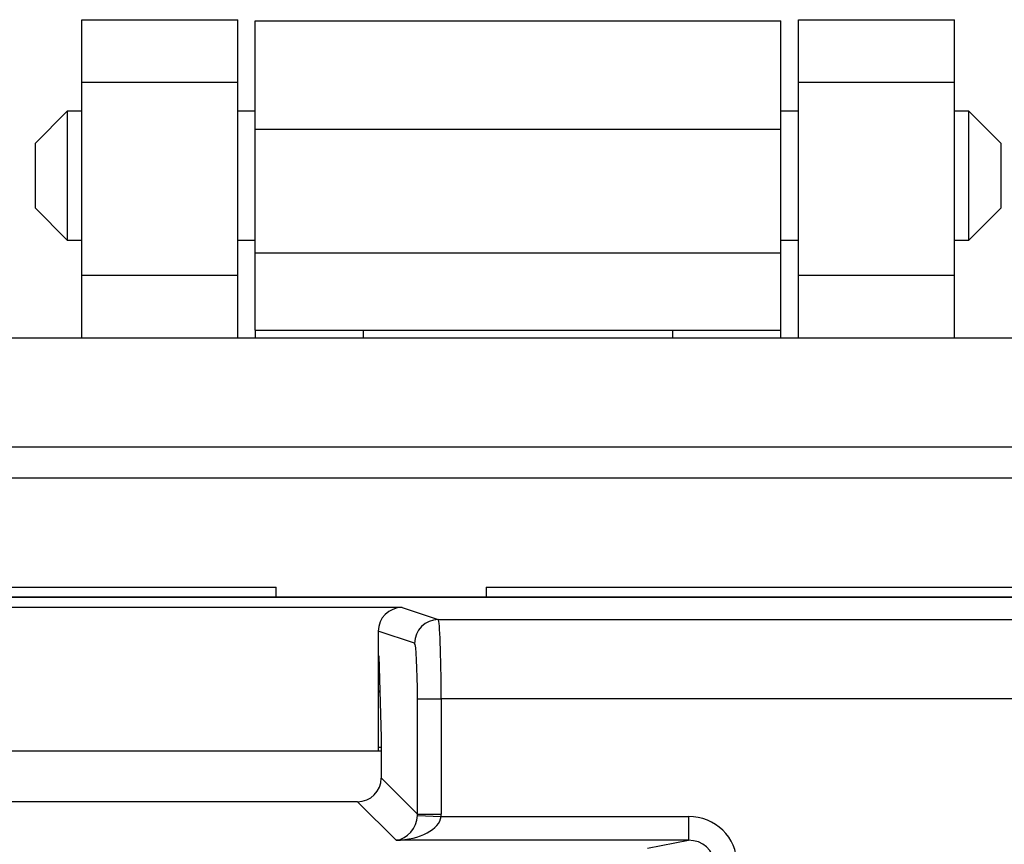
# Model space of a CAD drawing. Units: inches. Extents: x 0.4 to 8, y 0.3 to 10.7.
# Drawn here: x 2.1 to 2.5, y 5.5 to 5.9 of the extents above; entities that cross this region are included whole.
import ezdxf

# ---------------------------------------------------------------- set-up
doc = ezdxf.new("R2010")
doc.units = ezdxf.units.IN
doc.header["$MEASUREMENT"] = 0

msp = doc.modelspace()

# ---------------------------------------------------------------- linework, layer by layer
at = {"color": 7, "linetype": 'Continuous', "lineweight": 25}
for p, q in [((2.09894, 5.87344), (2.1646, 5.87344)), ((2.09894, 5.8472), (2.09894, 5.87344)), ((2.1646, 5.8472), (2.1646, 5.87344)), ((2.17202, 5.87292), (2.39327, 5.87292)), ((2.17202, 5.82737), (2.17202, 5.87292)), ((2.39327, 5.82737), (2.39327, 5.87292)), ((2.4007, 5.87344), (2.46636, 5.87344)), ((2.4007, 5.8472), (2.4007, 5.87344)), ((2.46636, 5.8472), (2.46636, 5.87344)), ((2.09894, 5.8472), (2.1646, 5.8472)), ((2.09894, 5.76585), (2.09894, 5.8472)), ((2.1646, 5.76585), (2.1646, 5.8472)), ((2.4007, 5.8472), (2.46636, 5.8472)), ((2.4007, 5.76585), (2.4007, 5.8472)), ((2.46636, 5.76585), (2.46636, 5.8472)), ((2.09285, 5.83496), (2.07929, 5.8214)), ((2.09894, 5.83496), (2.09285, 5.83496)), ((2.09285, 5.83496), (2.09285, 5.80784)), ((2.17202, 5.83496), (2.1646, 5.83496)), ((2.4007, 5.83496), (2.39327, 5.83496)), ((2.47245, 5.83496), (2.46636, 5.83496)), ((2.48601, 5.8214), (2.47245, 5.83496)), ((2.47245, 5.80784), (2.47245, 5.83496)), ((2.17202, 5.82737), (2.39327, 5.82737)), ((2.17202, 5.77531), (2.17202, 5.82737)), ((2.39327, 5.77531), (2.39327, 5.82737)), ((2.07929, 5.8214), (2.07929, 5.79429)), ((2.48601, 5.80784), (2.48601, 5.8214)), ((2.09285, 5.80784), (2.09285, 5.78073)), ((2.47245, 5.78073), (2.47245, 5.80784)), ((2.48601, 5.79429), (2.48601, 5.80784)), ((2.07929, 5.79429), (2.09285, 5.78073)), ((2.47245, 5.78073), (2.48601, 5.79429)), ((2.09285, 5.78073), (2.09894, 5.78073)), ((2.1646, 5.78073), (2.17202, 5.78073)), ((2.39327, 5.78073), (2.4007, 5.78073)), ((2.46636, 5.78073), (2.47245, 5.78073)), ((2.17202, 5.77531), (2.39327, 5.77531)), ((2.17202, 5.74277), (2.17202, 5.77531)), ((2.39327, 5.74277), (2.39327, 5.77531)), ((2.1646, 5.76585), (2.09894, 5.76585)), ((2.09894, 5.73962), (2.09894, 5.76585)), ((2.1646, 5.73962), (2.1646, 5.76585)), ((2.46636, 5.76585), (2.4007, 5.76585)), ((2.4007, 5.73962), (2.4007, 5.76585)), ((2.46636, 5.73962), (2.46636, 5.76585)), ((2.17202, 5.74277), (2.21757, 5.74277)), ((2.17202, 5.74277), (2.17202, 5.73962)), ((2.21757, 5.74277), (2.34772, 5.74277)), ((2.21757, 5.73962), (2.21757, 5.74277)), ((2.34772, 5.74277), (2.39327, 5.74277)), ((2.34772, 5.74277), (2.34772, 5.73962)), ((2.39327, 5.73962), (2.39327, 5.74277)), ((1.27897, 5.73962), (3.28633, 5.73962)), ((1.53478, 5.6937), (3.03046, 5.6937)), ((3.03046, 5.68058), (1.53478, 5.68058)), ((1.63319, 5.63464), (2.18087, 5.63464)), ((2.18087, 5.63067), (2.18087, 5.63464)), ((2.26921, 5.63464), (2.93207, 5.63464)), ((2.26921, 5.63464), (2.26921, 5.63067)), ((1.76545, 5.63067), (2.51546, 5.63067)), ((2.51517, 5.63038), (1.76574, 5.63038)), ((2.23379, 5.62614), (2.04712, 5.62614)), ((2.23379, 5.62614), (2.24906, 5.62106)), ((2.24906, 5.62106), (2.51517, 5.62106)), ((2.22379, 5.61615), (2.22379, 5.60585)), ((2.23907, 5.61106), (2.22379, 5.61615)), ((2.22379, 5.60585), (2.22407, 5.60576)), ((2.22379, 5.60585), (2.22379, 5.56617)), ((2.22379, 5.60567), (2.22407, 5.60567)), ((2.22407, 5.60576), (2.22505, 5.57138)), ((2.22449, 5.591), (2.22379, 5.591)), ((2.22379, 5.59067), (2.2245, 5.59067)), ((2.24027, 5.58773), (2.25026, 5.58773)), ((2.24027, 5.53917), (2.24027, 5.58773)), ((2.25026, 5.58773), (2.25026, 5.53917)), ((2.51517, 5.58773), (2.25026, 5.58773)), ((2.22505, 5.57138), (2.22505, 5.5544)), ((2.22505, 5.56567), (2.05587, 5.56567)), ((2.22379, 5.56733), (2.22505, 5.56733)), ((2.22505, 5.5544), (2.24027, 5.53917)), ((2.21506, 5.54441), (2.06585, 5.54441)), ((2.23128, 5.52819), (2.21506, 5.54441)), ((2.24026, 5.53867), (2.25023, 5.53818)), ((2.24027, 5.53917), (2.25026, 5.53917)), ((2.25023, 5.53818), (2.35437, 5.53818)), ((2.35437, 5.53818), (2.35437, 5.52819)), ((2.35437, 5.52819), (2.23128, 5.52819)), ((2.33712, 5.52482), (2.35437, 5.52819))]:
    msp.add_line(p, q, dxfattribs=at)
msp.add_arc((2.24907, 5.61105), 0.01, 90.0962, 179.9736, dxfattribs=at)
for centre, major_axis, ratio, start_param, end_param in [((2.2338, 5.61614), (0.0095, -0.00316), 0.998478, 1.89276, 3.462643), ((2.24904, 5.58773), (0, 0.03333), 0.036685, 4.712389, 6.265732), ((2.23905, 5.58773), (0, 0.02333), 0.052408, 4.712389, 6.265732), ((2.21503, 5.55442), (-0.00709, 0.00709), 0.997265, 2.357564, 3.925621), ((2.23128, 5.53818), (0.00372, 0.00951), 0.860759, 3.567927, 5.086364), ((2.23023, 5.53923), (0.00713, -0.00713), 0.991846, 0.734408, 0.784029), ((2.23023, 5.53923), (-0.01418, 0.01418), 0.997265, 3.876, 3.925621), ((2.23128, 5.53818), (0.01898, 0.00072), 0.525578, 4.692361, 6.210797), ((2.35409, 5.51815), (0.02035, 0.00398), 0.964691, 6.096695, 7.653946), ((2.35409, 5.51815), (0.01088, 0.00213), 0.902109, 6.096695, 7.653946)]:
    msp.add_ellipse(centre, major_axis=major_axis, ratio=ratio, start_param=start_param, end_param=end_param, dxfattribs=at)

doc.saveas('drawing.dxf')
